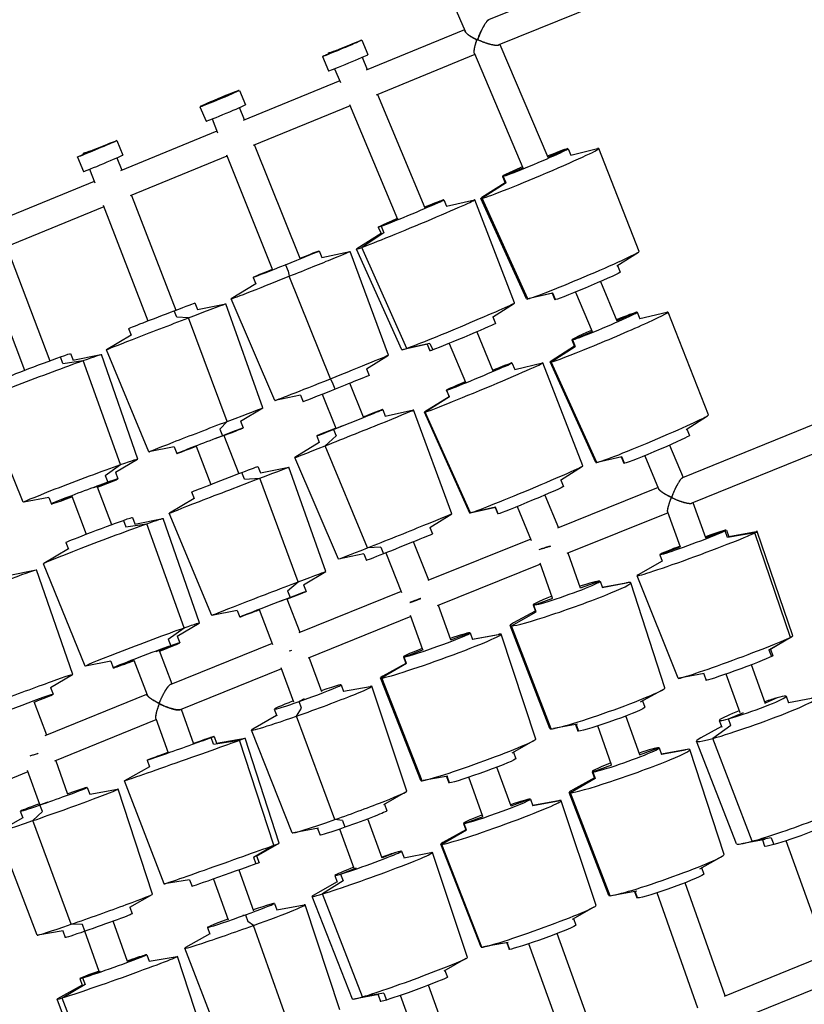
# Model space of a CAD drawing. Units: millimetres. Extents: x -5445 to 4720, y -8570 to 4564.
# Drawn here: x -2147 to -1595, y -1498 to -805 of the extents above; entities that cross this region are included whole.
import ezdxf

# ---------------------------------------------------------------- set-up
doc = ezdxf.new("R2010")
doc.units = ezdxf.units.MM
doc.header["$LTSCALE"] = 20
doc.layers.add('2d', color=230, linetype='Continuous')

msp = doc.modelspace()

# ---------------------------------------------------------------- linework, layer by layer
at = {"layer": '2d'}
for p, q in [((-1974.96, -482.16), (-1833.71, -813.5)), ((-1480.21, -669.16), (-1817.09, -805.47)), ((-1472.64, -686.59), (-1809.98, -823.09)), ((-1834.17, -812.43), (-1903.34, -840.8)), ((-1906.21, -819.73), (-1901.97, -829.88)), ((-1809.14, -822.75), (-1775.56, -902.13)), ((-1930, -828.85), (-1929.72, -829.53)), ((-1826.74, -829.92), (-1896.17, -858.39)), ((-1827.05, -829.2), (-1793.06, -909.54)), ((-1933.89, -831.27), (-1929.66, -841.42)), ((-1906.07, -831.81), (-1902.47, -840.44)), ((-1925.41, -839.87), (-1921.38, -849.52)), ((-1921.85, -848.39), (-1989.69, -876.21)), ((-1992.39, -855.07), (-1988.16, -865.22)), ((-1895.16, -857.98), (-1861.94, -937.65)), ((-2015.84, -864.68), (-2015.78, -864.82)), ((-1914.94, -864.96), (-1881.28, -945.71)), ((-2020.08, -866.62), (-2015.85, -876.77)), ((-1988.76, -875.83), (-1992.24, -867.14)), ((-1914.54, -865.93), (-1982.66, -893.86)), ((-2011.62, -875.22), (-2007.76, -884.87)), ((-2008.19, -883.8), (-2076.08, -911.64)), ((-2078.6, -890.43), (-2074.36, -900.58)), ((-2102.11, -899.44), (-2101.85, -900.12)), ((-1949.7, -973.42), (-1981.7, -893.47)), ((-1775.59, -902.07), (-1761.83, -896.14)), ((-1761.29, -896.09), (-1759.36, -900.65)), ((-1759.4, -900.57), (-1740.54, -896.05)), ((-1711.21, -968.33), (-1739.6, -895.98)), ((-2106.29, -901.97), (-2102.05, -912.12)), ((-2078.45, -902.5), (-2075.09, -911.23)), ((-2001.13, -901.44), (-2069.15, -929.33)), ((-2001.55, -900.39), (-1969.2, -981.22)), ((-2097.82, -910.57), (-2094.11, -920.21)), ((-1806.8, -915.53), (-1792.86, -909.52)), ((-2094.5, -919.19), (-2163.91, -947.66)), ((-1805.44, -920.05), (-1821.82, -930.43)), ((-1804.88, -920.08), (-1821.55, -930.98)), ((-1807.34, -915.57), (-1805.41, -920.13)), ((-1804.88, -920.08), (-1806.8, -915.53)), ((-2068.26, -928.97), (-2037.17, -1009.7)), ((-1861.97, -937.57), (-1850.54, -932.69)), ((-1848.53, -932.06), (-1846.63, -936.62)), ((-1846.64, -936.6), (-1827.13, -932.08)), ((-1798.82, -1004.58), (-1826.85, -932.06)), ((-1790.38, -1001.82), (-1822.52, -931.06)), ((-1789.46, -1001.74), (-1821.55, -930.98)), ((-2087.67, -936.93), (-2156.84, -965.29)), ((-2088.11, -935.81), (-2056.75, -1017.24)), ((-1892.68, -950.67), (-1880.44, -945.44)), ((-1890.78, -955.23), (-1906.34, -965.57)), ((-1894.68, -951.3), (-1892.78, -955.86)), ((-1892.68, -950.67), (-1890.78, -955.23)), ((-1892.79, -955.84), (-1909.73, -966.52)), ((-2156.08, -964.98), (-2125.76, -1045.28)), ((-1936.24, -968.03), (-1934.4, -972.62)), ((-1934.4, -972.62), (-1914.6, -968.35)), ((-1887.57, -1041.27), (-1914.56, -968.34)), ((-1878.15, -1037.66), (-1909.94, -966.71)), ((-1874.71, -1036.57), (-1906.34, -965.57)), ((-1726.9, -978.58), (-1711.83, -968.89)), ((-2173.99, -971.36), (-2143.54, -1051.99)), ((-1959.68, -977.49), (-1959.98, -977.73)), ((-1959.98, -977.73), (-1958.15, -982.32)), ((-1958.15, -982.32), (-1957.31, -985.81)), ((-1726.5, -978.32), (-1724.58, -982.86)), ((-1982.66, -986.61), (-1980.82, -991.2)), ((-1928.38, -1057.95), (-1957.31, -985.81)), ((-1738.56, -989.62), (-1726.89, -1017.19)), ((-1340.83, -989.57), (-1680.78, -1127.61)), ((-1980.83, -991.2), (-1998.11, -1001.77)), ((-1756.05, -997.02), (-1744.39, -1024.59)), ((-1967.37, -1073.21), (-1998.14, -1001.8)), ((-1772.1, -997.7), (-1789.54, -1001.76)), ((-1772.05, -997.69), (-1789.46, -1001.74)), ((-1772.55, -997.8), (-1770.63, -1002.34)), ((-1770.1, -1002.3), (-1772.05, -997.69)), ((-2036.38, -1014.7), (-2038.16, -1010.08)), ((-2023.59, -1004.58), (-2021.81, -1009.2)), ((-2021.82, -1009.2), (-2001.93, -1005.18)), ((-1975.88, -1078.46), (-2001.91, -1005.18)), ((-1814.3, -1014.52), (-1799, -1004.75)), ((-1712.62, -1011.15), (-1710.69, -1015.71)), ((-1710.72, -1015.63), (-1691.7, -1011.07)), ((-1710.72, -1015.63), (-1691.87, -1011.11)), ((-1662.54, -1083.39), (-1690.93, -1011.04)), ((-1333.85, -1007.25), (-1674.13, -1145.42)), ((-2028.15, -1015.09), (-2036.38, -1014.7)), ((-2000.93, -1087.91), (-2028.15, -1015.09)), ((-1814.18, -1014.45), (-1812.26, -1019.05)), ((-1713.05, -1011.17), (-1726.91, -1017.14)), ((-2070.25, -1022.55), (-2068.47, -1027.17)), ((-1758.24, -1030.61), (-1744.23, -1024.59)), ((-2068.47, -1027.16), (-2085.92, -1037.52)), ((-1825.51, -1025.03), (-1814.1, -1052.37)), ((-1758.67, -1030.63), (-1756.74, -1035.19)), ((-1758.24, -1030.61), (-1756.31, -1035.17)), ((-2056.1, -1109.34), (-2085.93, -1037.53)), ((-1860.19, -1033.66), (-1877.9, -1037.64)), ((-1858.34, -1033.03), (-1874.71, -1036.57)), ((-1860.33, -1033.69), (-1858.41, -1038.29)), ((-1858.34, -1033.03), (-1856.41, -1037.66)), ((-1844.84, -1033.09), (-1833.44, -1060.43)), ((-1756.77, -1035.11), (-1773.15, -1045.49)), ((-1773.08, -1046.08), (-1756.31, -1035.17)), ((-2116.41, -1047.15), (-2118.16, -1042.52)), ((-2116.41, -1047.15), (-2102.13, -1045.1)), ((-2111.11, -1040.22), (-2109.37, -1044.82)), ((-2109.53, -1044.85), (-2089.73, -1040.97)), ((-2076.01, -1118.34), (-2102.13, -1045.1)), ((-2063.88, -1114.39), (-2089.43, -1040.96)), ((-1903.1, -1050.91), (-1887.6, -1041.3)), ((-1903.08, -1050.9), (-1901.22, -1055.55)), ((-1814.11, -1052.35), (-1800.92, -1046.81)), ((-1800.7, -1046.78), (-1798.79, -1051.35)), ((-1798.8, -1051.32), (-1779.3, -1046.8)), ((-1750.98, -1119.3), (-1779.01, -1046.79)), ((-1741.71, -1116.87), (-1773.85, -1046.12)), ((-1740.97, -1116.84), (-1773.08, -1046.08)), ((-1926.82, -1060.59), (-1928.38, -1057.95)), ((-1924.96, -1065.25), (-1926.82, -1060.59)), ((-1905.06, -1084.98), (-1914.62, -1061.09)), ((-1846.85, -1066.03), (-1844.94, -1070.59)), ((-1833.35, -1060.42), (-1846.63, -1066)), ((-1844.72, -1070.56), (-1846.63, -1066)), ((-2144.3, -1144.75), (-2173.66, -1072.76)), ((-1949.48, -1069.47), (-1967.33, -1073.21)), ((-1949.5, -1069.47), (-1947.64, -1074.12)), ((-1934.11, -1068.89), (-1924.55, -1092.78)), ((-1844.95, -1070.57), (-1861.89, -1081.24)), ((-1844.72, -1070.56), (-1861.71, -1081.39)), ((-1991.52, -1087.88), (-1975.89, -1078.46)), ((-1891.59, -1079.59), (-1889.76, -1084.18)), ((-1889.76, -1084.18), (-1869.96, -1079.91)), ((-1842.92, -1152.83), (-1869.91, -1079.91)), ((-1903.48, -1084.18), (-1905.11, -1084.85)), ((-1830.32, -1152.38), (-1862.11, -1081.43)), ((-1829.94, -1152.34), (-1861.71, -1081.39)), ((-1678.22, -1093.63), (-1663.16, -1083.95)), ((-2006.09, -1093.38), (-2000.93, -1087.91)), ((-2006.09, -1093.38), (-2004.29, -1098.05)), ((-1991.52, -1087.87), (-1989.72, -1092.55)), ((-1926.13, -1093.59), (-1919.56, -1090.86)), ((-1926.13, -1093.59), (-1924.29, -1098.18)), ((-1677.83, -1093.38), (-1675.91, -1097.92)), ((-2009.37, -1100.07), (-2004.29, -1098.05)), ((-2003.26, -1097.77), (-1992.87, -1124.73)), ((-1938.01, -1098.17), (-1936.18, -1102.76)), ((-1932.09, -1105.1), (-1924.29, -1098.18)), ((-2038.18, -1105.84), (-2056.08, -1109.34)), ((-2038.18, -1105.84), (-2036.38, -1110.52)), ((-2022.84, -1105.31), (-2012.45, -1132.27)), ((-1936.18, -1102.76), (-1953.46, -1113.33)), ((-1902.28, -1176.89), (-1932.09, -1105.1)), ((-1689.88, -1104.68), (-1680.27, -1127.41)), ((-2079.57, -1123.73), (-2064.09, -1114.56)), ((-1922.72, -1184.77), (-1953.5, -1113.36)), ((-1723.43, -1112.76), (-1740.87, -1116.82)), ((-1723.88, -1112.86), (-1721.96, -1117.4)), ((-1721.53, -1117.38), (-1723.48, -1112.77)), ((-1707.38, -1112.08), (-1697.55, -1135.33)), ((-2086.64, -1126.01), (-2076.01, -1118.34)), ((-1979.3, -1119.61), (-1977.52, -1124.22)), ((-1977.53, -1124.22), (-1957.64, -1120.21)), ((-1931.59, -1193.48), (-1957.62, -1120.21)), ((-1766.46, -1129.25), (-1751.17, -1119.47)), ((-2086.64, -1126.01), (-2084.87, -1130.69)), ((-2079.58, -1123.7), (-2077.81, -1128.39)), ((-1988.83, -1128.48), (-1990.61, -1123.86)), ((-1988.83, -1128.48), (-1977.99, -1127.87)), ((-1951.04, -1200.8), (-1977.99, -1127.87)), ((-2084.87, -1130.69), (-2094.99, -1134.74)), ((-2092.31, -1133.87), (-2082.25, -1160.53)), ((-1697.88, -1134.54), (-1768.7, -1163.12)), ((-1766.34, -1129.17), (-1764.43, -1133.77)), ((-2126.35, -1141.39), (-2144.03, -1144.75)), ((-2126.36, -1141.37), (-2124.59, -1146.06)), ((-2110.02, -1140.75), (-2117.54, -1143.75)), ((-2110.09, -1140.58), (-2100.02, -1167.24)), ((-2024.17, -1142.19), (-2041.62, -1152.55)), ((-2025.96, -1137.58), (-2024.18, -1142.19)), ((-1777.67, -1139.75), (-1768.04, -1162.86)), ((-1812.36, -1148.38), (-1830.06, -1152.37)), ((-1812.28, -1148.37), (-1829.94, -1152.34)), ((-1812.49, -1148.41), (-1810.57, -1153.02)), ((-1810.36, -1152.99), (-1812.28, -1148.37)), ((-1797, -1147.82), (-1787.09, -1171.59)), ((-1664.47, -1169.74), (-1673.34, -1145.1)), ((-2067.59, -1155.47), (-2065.85, -1160.07)), ((-2066.01, -1160.1), (-2046.22, -1156.22)), ((-2020.37, -1229.64), (-2045.92, -1156.21)), ((-2011.8, -1224.37), (-2041.64, -1152.56)), ((-1858.45, -1162.47), (-1842.95, -1152.86)), ((-1690.97, -1152.23), (-1762.05, -1180.93)), ((-1682.3, -1176.32), (-1691.15, -1151.72)), ((-2073.94, -1157.52), (-2072.19, -1162.14)), ((-2072.19, -1162.14), (-2057.34, -1159.9)), ((-2031.28, -1233.16), (-2057.34, -1159.9)), ((-1858.43, -1162.46), (-1856.57, -1167.11)), ((-1650.9, -1164.97), (-1664.85, -1169.97)), ((-1649.18, -1169.61), (-1650.9, -1164.97)), ((-1649.93, -1164.37), (-1648.22, -1169.01)), ((-1630, -1166.35), (-1649.18, -1169.61)), ((-1648.24, -1168.94), (-1629.09, -1165.29)), ((-1604.91, -1239.89), (-1630, -1166.35)), ((-1603.25, -1238.85), (-1628.26, -1165.26)), ((-2114.37, -1173.13), (-2112.63, -1177.73)), ((-1892.96, -1176.45), (-1902.28, -1176.89)), ((-1892.96, -1176.45), (-1891.1, -1181.1)), ((-1859.17, -1199.64), (-1869.97, -1172.65)), ((-1787.46, -1170.7), (-1859.89, -1199.93)), ((-1695.87, -1181.09), (-1682.33, -1176.24)), ((-2112.49, -1177.65), (-2129.91, -1187.82)), ((-1904.83, -1181.03), (-1922.68, -1184.77)), ((-1904.85, -1181.04), (-1902.99, -1185.69)), ((-1889.47, -1180.45), (-1878.3, -1208.35)), ((-1752.48, -1205.17), (-1761.19, -1180.58)), ((-1696.83, -1181.69), (-1695.12, -1186.33)), ((-2100.78, -1260), (-2130.14, -1188.01)), ((-1780.64, -1188.43), (-1853.24, -1217.74)), ((-1772.22, -1212.17), (-1780.88, -1187.76)), ((-1695.14, -1186.26), (-1712.07, -1195.94)), ((-2155.06, -1196.32), (-2135.27, -1192.44)), ((-2109.42, -1265.86), (-2134.97, -1192.43)), ((-1947.22, -1202.9), (-1931.6, -1193.49)), ((-1683.88, -1268.63), (-1712.71, -1196.46)), ((-1958.54, -1207.15), (-1951.04, -1200.8)), ((-1947.22, -1202.9), (-1945.42, -1207.58)), ((-1752.52, -1205.05), (-1739.31, -1200.2)), ((-1738.79, -1200.31), (-1737.13, -1204.97)), ((-1737.23, -1204.71), (-1720.18, -1201.55)), ((-1718.08, -1201.27), (-1737.21, -1204.77)), ((-1693.12, -1275.29), (-1717.13, -1201.48)), ((-1956.74, -1211.83), (-1963.71, -1214.58)), ((-1958.54, -1207.15), (-1956.74, -1211.83)), ((-1878.64, -1207.51), (-1950.69, -1236.59)), ((-1958.96, -1212.79), (-1949.92, -1236.28)), ((-1843.67, -1241.56), (-1852.4, -1217.4)), ((-1785.91, -1217.02), (-1784.26, -1221.68)), ((-1785.39, -1217.14), (-1772, -1212.22)), ((-1783.74, -1221.79), (-1785.39, -1217.14)), ((-1993.88, -1220.87), (-2011.79, -1224.37)), ((-1993.88, -1220.87), (-1992.08, -1225.54)), ((-1978.52, -1220.4), (-1980.77, -1221.29)), ((-1978.54, -1220.33), (-1969.07, -1244.92)), ((-1871.89, -1225.27), (-1944.06, -1254.4)), ((-1863.42, -1248.69), (-1872.15, -1224.55)), ((-1801.05, -1231.78), (-1783.74, -1221.79)), ((-1784.35, -1221.42), (-1799.58, -1229.71)), ((-2036.06, -1238.98), (-2020.57, -1229.81)), ((-1774.13, -1304.03), (-1801.99, -1231.57)), ((-1773.23, -1304.22), (-1801.05, -1231.78)), ((-2042.41, -1241), (-2031.28, -1233.16)), ((-2036.07, -1238.95), (-2034.3, -1243.64)), ((-1843.71, -1241.47), (-1830.53, -1236.57)), ((-1830.04, -1236.63), (-1828.36, -1241.28)), ((-1828.41, -1241.13), (-1809.27, -1237.57)), ((-1828.41, -1241.12), (-1810.28, -1237.72)), ((-1783.91, -1311.39), (-1808.38, -1237.67)), ((-1619.35, -1248.32), (-1603.82, -1239.32)), ((-2040.64, -1245.69), (-2051.21, -1249.9)), ((-2042.41, -1241), (-2040.64, -1245.69)), ((-1969.38, -1244.13), (-2040.68, -1272.92)), ((-1619.98, -1248.66), (-1604.91, -1239.89)), ((-2048.8, -1249.12), (-2039.92, -1272.61)), ((-1863.21, -1248.72), (-1876.56, -1253.68)), ((-1619.98, -1248.66), (-1618.25, -1253.36)), ((-1618.99, -1248.12), (-1617.28, -1252.75)), ((-2082.83, -1256.64), (-2100.52, -1259.99)), ((-2082.84, -1256.61), (-2081.07, -1261.3)), ((-2074.73, -1259.25), (-2066.51, -1255.98)), ((-2066.57, -1255.83), (-2057.32, -1280.33)), ((-1934.48, -1278.21), (-1943.25, -1254.08)), ((-1874.88, -1258.33), (-1892.15, -1268.37)), ((-1875.44, -1258.11), (-1891.56, -1267.09)), ((-1877.06, -1253.62), (-1875.38, -1258.27)), ((-1874.88, -1258.33), (-1876.56, -1253.68)), ((-1622.43, -1286.56), (-1632.32, -1259.09)), ((-2125.11, -1275.2), (-2109.62, -1266.03)), ((-1962.72, -1261.94), (-2034.05, -1290.73)), ((-1954.2, -1285.38), (-1962.99, -1261.19)), ((-1665.49, -1265.37), (-1683.15, -1268.62)), ((-1665.9, -1265.44), (-1664.19, -1270.08)), ((-1640.31, -1293), (-1650.15, -1265.66)), ((-1920.84, -1273.25), (-1919.15, -1277.9)), ((-1919.19, -1277.8), (-1900.32, -1274.29)), ((-1874.55, -1347.96), (-1899.18, -1274.26)), ((-1864.75, -1340.6), (-1893.05, -1268.27)), ((-1863.89, -1340.7), (-1892.15, -1268.37)), ((-2128.9, -1308.78), (-2057.54, -1279.75)), ((-2125.12, -1275.17), (-2123.35, -1279.86)), ((-1710.24, -1285.26), (-1695.24, -1276.97)), ((-2136.92, -1284.99), (-2128.06, -1308.44)), ((-1946.84, -1283.1), (-1950.3, -1284.91)), ((-1948.61, -1289.56), (-1950.3, -1284.91)), ((-1708.92, -1284.53), (-1707.33, -1289)), ((-1614.23, -1282.41), (-1622.63, -1286.02)), ((-1607.85, -1281.31), (-1606.17, -1285.96)), ((-1606.29, -1285.62), (-1590.14, -1282.5)), ((-2033.34, -1290.45), (-2024.63, -1314.66)), ((-1966.18, -1294.89), (-1982.91, -1304.31)), ((-1967.83, -1290.34), (-1966.15, -1294.98)), ((-1952.23, -1295.24), (-1948.61, -1289.56)), ((-1648.51, -1297.15), (-1637.88, -1292.58)), ((-2122.25, -1326.58), (-2050.97, -1297.59)), ((-2051.2, -1296.95), (-2042.54, -1321)), ((-1925.2, -1368), (-1952.23, -1295.24)), ((-1754.56, -1300.98), (-1771.43, -1303.99)), ((-1756.04, -1301.24), (-1754.46, -1305.71)), ((-1755.59, -1301.16), (-1753.93, -1305.83)), ((-1710.87, -1322.47), (-1720.57, -1295.13)), ((-1646.84, -1301.8), (-1659.41, -1310.89)), ((-1654.89, -1298.25), (-1653.22, -1302.89)), ((-1646.84, -1301.8), (-1648.51, -1297.15)), ((-1955.34, -1377.33), (-1983.79, -1305.02)), ((-1730.62, -1329.47), (-1740.31, -1302.14)), ((-1653.34, -1302.56), (-1667.78, -1310.44)), ((-2025.46, -1314.97), (-2012.19, -1310.31)), ((-2010.54, -1314.97), (-2012.19, -1310.31)), ((-2010.54, -1314.97), (-1992.27, -1312.16)), ((-2010.02, -1309.49), (-2008.37, -1314.15)), ((-2008.37, -1314.15), (-1988.39, -1310.67)), ((-1968.06, -1386.05), (-1992.27, -1312.16)), ((-1964.34, -1384.63), (-1988.37, -1310.67)), ((-1800.51, -1321.1), (-1785.22, -1312.45)), ((-1642.72, -1385.15), (-1670.9, -1312.87)), ((-1631.75, -1383.26), (-1659.41, -1310.89)), ((-2042.55, -1320.98), (-2054.99, -1325.35)), ((-1799.68, -1320.63), (-1798.04, -1325.19)), ((-1710.91, -1322.36), (-1697.67, -1317.5)), ((-1697.18, -1317.62), (-1695.53, -1322.27)), ((-1695.62, -1322.01), (-1678.58, -1318.85)), ((-1676.4, -1318.57), (-1695.6, -1322.08)), ((-1651.51, -1392.6), (-1675.53, -1318.79)), ((-2112.97, -1350.28), (-2121.51, -1326.28)), ((-2057.16, -1326.18), (-2055.5, -1330.84)), ((-1743.82, -1334.45), (-1730.41, -1329.52)), ((-2215.36, -1364.46), (-2140.97, -1334.2)), ((-2132.74, -1357.32), (-2141.27, -1333.37)), ((-2055.51, -1330.84), (-2073.22, -1340.71)), ((-1801.38, -1358.6), (-1811.31, -1331.13)), ((-1744.31, -1334.33), (-1742.66, -1338.98)), ((-1743.82, -1334.45), (-1742.17, -1339.1)), ((-2045.37, -1413.32), (-2073.24, -1340.73)), ((-1845.78, -1337.45), (-1863.06, -1340.58)), ((-1846.71, -1337.62), (-1845.06, -1342.18)), ((-1844.57, -1342.24), (-1846.26, -1337.54)), ((-1821.13, -1365.74), (-1831.06, -1338.27)), ((-1742.17, -1339.1), (-1759.51, -1349.09)), ((-1742.75, -1338.73), (-1757.98, -1347.01)), ((-2099.3, -1345.42), (-2097.64, -1350.08)), ((-2097.65, -1350.05), (-2077.97, -1346.58)), ((-2053.5, -1420.48), (-2077.65, -1346.57)), ((-1890.83, -1357.45), (-1875.34, -1348.6)), ((-1732.53, -1421.33), (-1760.38, -1348.88)), ((-1731.7, -1421.53), (-1759.51, -1349.09)), ((-2132.58, -1357.74), (-2126.94, -1355.46)), ((-1890.34, -1357.17), (-1888.66, -1361.79)), ((-1788.14, -1353.61), (-1801.41, -1358.52)), ((-1787.75, -1353.67), (-1786.07, -1358.32)), ((-1786.12, -1358.16), (-1767.99, -1354.76)), ((-1766.8, -1354.59), (-1786.11, -1358.19)), ((-1741.61, -1428.43), (-1766.09, -1354.72)), ((-2146.41, -1362.19), (-2144.75, -1366.85)), ((-2130.92, -1362.4), (-2137.56, -1368.76)), ((-2130.92, -1362.4), (-2132.58, -1357.74)), ((-2144.76, -1366.82), (-2162.21, -1376.56)), ((-2110.71, -1441.66), (-2137.56, -1368.76)), ((-1919.83, -1368.74), (-1925.2, -1368)), ((-1919.83, -1368.74), (-1918.12, -1373.44)), ((-1891.95, -1395.21), (-1902.01, -1367.53)), ((-1834.77, -1370.66), (-1833.09, -1375.31)), ((-1834.37, -1370.73), (-1820.97, -1365.77)), ((-1832.69, -1375.38), (-1834.37, -1370.73)), ((-2134.48, -1449.3), (-2162.46, -1376.76)), ((-1936.77, -1374.16), (-1954.33, -1377.31)), ((-1937.33, -1374.25), (-1935.65, -1378.87)), ((-1911.67, -1402.38), (-1921.73, -1374.7)), ((-1832.69, -1375.38), (-1850.05, -1385.43)), ((-1833.15, -1375.15), (-1849.26, -1384.13)), ((-1980.24, -1393.63), (-1964.36, -1384.64)), ((-1622.7, -1381.99), (-1639.22, -1385.08)), ((-1618.36, -1380.94), (-1631.75, -1383.26)), ((-1624.62, -1382.35), (-1623.04, -1386.74)), ((-1618.36, -1380.94), (-1616.66, -1385.64)), ((-1578.89, -1463.65), (-1607.93, -1382.97)), ((-1982.4, -1394.44), (-1968.06, -1386.05)), ((-1882.41, -1391.2), (-1892.04, -1394.97)), ((-1878.31, -1390.25), (-1876.62, -1394.9)), ((-1876.66, -1394.8), (-1857.79, -1391.28)), ((-1832.02, -1464.96), (-1856.65, -1391.26)), ((-1822.46, -1457.65), (-1850.76, -1385.31)), ((-1821.78, -1457.76), (-1850.05, -1385.43)), ((-1982.4, -1394.44), (-1980.72, -1399.17)), ((-1980.23, -1393.62), (-1978.56, -1398.34)), ((-1668.64, -1402.56), (-1653.64, -1394.27)), ((-1992.69, -1403.47), (-1982.36, -1432.19)), ((-1921.2, -1406.39), (-1909.95, -1401.98)), ((-1667.31, -1401.83), (-1665.73, -1406.3)), ((-2027.35, -1410.31), (-2045.35, -1413.32)), ((-2027.36, -1410.31), (-2025.69, -1415.03)), ((-2010.6, -1409.82), (-2000.23, -1438.62)), ((-1923.65, -1411.89), (-1940.38, -1421.31)), ((-1919.51, -1411.03), (-1933.88, -1420.31)), ((-1925.3, -1407.34), (-1923.61, -1411.98)), ((-1921.2, -1406.39), (-1919.51, -1411.03)), ((-1650.76, -1491.97), (-1678.97, -1412.44)), ((-1712.95, -1418.28), (-1729.82, -1421.3)), ((-1714.44, -1418.55), (-1712.85, -1423.02)), ((-1712.37, -1423.13), (-1714.02, -1418.47)), ((-1669.89, -1500.69), (-1698.71, -1419.44)), ((-2069.51, -1429.6), (-2053.73, -1420.66)), ((-1912.81, -1494.33), (-1941.26, -1422.02)), ((-1905.76, -1492.7), (-1933.88, -1420.31)), ((-2069.37, -1429.52), (-2067.7, -1434.21)), ((-1967.77, -1426.94), (-1966.1, -1431.59)), ((-1966.12, -1431.54), (-1946.78, -1428.03)), ((-1921.73, -1501.82), (-1946.11, -1428.02)), ((-1758.22, -1438.14), (-1742.93, -1429.5)), ((-2071.1, -1467.92), (-2081.21, -1439.5)), ((-1990.04, -1435.24), (-1988, -1434.97)), ((-1988, -1434.97), (-1986.33, -1439.62)), ((-1982.54, -1442.47), (-1986.33, -1439.62)), ((-1757.39, -1437.67), (-1755.75, -1442.23)), ((-2116.31, -1446.26), (-2134.19, -1449.3)), ((-2116.47, -1446.28), (-2114.8, -1450.98)), ((-2102.65, -1441.81), (-2110.71, -1441.66)), ((-2100.97, -1446.53), (-2102.65, -1441.81)), ((-2090.87, -1474.96), (-2100.99, -1446.54)), ((-2014.82, -1443.87), (-2013.15, -1448.52)), ((-1956.51, -1515.62), (-1982.54, -1442.47)), ((-2013.17, -1448.46), (-2030.3, -1458.08)), ((-1740.1, -1528.21), (-1769.02, -1448.17)), ((-2002.61, -1530.92), (-2030.83, -1458.49)), ((-1803.49, -1454.5), (-1820.77, -1457.62)), ((-1804.42, -1454.67), (-1802.77, -1459.22)), ((-1804.07, -1454.6), (-1802.38, -1459.29)), ((-1759.28, -1536.92), (-1788.77, -1455.31)), ((-2071.13, -1467.83), (-2059.39, -1463.54)), ((-2057.43, -1463.05), (-2055.77, -1467.71)), ((-2055.78, -1467.69), (-2036.1, -1464.21)), ((-2011.63, -1538.11), (-2035.78, -1464.21)), ((-1848.29, -1474.45), (-1832.81, -1465.6)), ((-1651.25, -1492.17), (-1579.15, -1462.92)), ((-2102.58, -1479.33), (-2090.05, -1474.75)), ((-1847.81, -1474.17), (-1846.13, -1478.79)), ((-2104.54, -1479.82), (-2102.88, -1484.48)), ((-2102.58, -1479.33), (-2100.92, -1483.99)), ((-1645.14, -1510.2), (-1575.1, -1481.78)), ((-2102.89, -1484.45), (-2120.34, -1494.19)), ((-2100.92, -1483.99), (-2117.06, -1493.51)), ((-1830.3, -1564.8), (-1859.48, -1484.53)), ((-2092.61, -1566.93), (-2120.59, -1494.4)), ((-2089.24, -1566.09), (-2117.06, -1493.51)), ((-1894.24, -1491.15), (-1911.8, -1494.31)), ((-1890.73, -1490.21), (-1905.76, -1492.7)), ((-1894.8, -1491.25), (-1893.12, -1495.87)), ((-1890.73, -1490.21), (-1889.02, -1494.92)), ((-1849.47, -1573.48), (-1879.2, -1491.7))]:
    msp.add_line(p, q, dxfattribs=at)
at = {"layer": '2d', "extrusion": (0, 0, -1)}
for centre, major_axis, ratio, start_param, end_param in [((-1920.05, -825.5), (13.84, 5.77), 0.018589, 0.317282, 3.939428), ((-1920.05, -825.5), (13.84, 5.77), 0.018589, -1.827548, 0.317282), ((-1920.05, -825.5), (-9.95, -3.35), 0.000046, -0.000003, 1.829224), ((-2006.24, -860.84), (-13.84, -5.77), 0.018589, -2.82431, 3.458875), ((-2006.09, -860.78), (-9.75, -3.9), 0.007379, -2.224028, 0), ((-2006.09, -860.78), (-9.75, -3.9), 0.007379, 0, 0.898475), ((-2092.44, -896.2), (13.84, 5.77), 0.018589, 0.317282, 3.96584), ((-2092.44, -896.2), (13.84, 5.77), 0.018589, -1.806711, 0.317282), ((-2092.16, -896.08), (-9.95, -3.35), 0.000642, -1.81258, 0.000056), ((-2092.16, -896.08), (-9.95, -3.35), 0.000642, 0.000056, 1.310405), ((-1747.61, -992.6), (23.02, 9.74), 0.033619, 0, 2.939048), ((-1747.61, -992.6), (-23.02, -9.74), 0.033619, -0.202545, 0), ((-2046.92, -1013.57), (-23.33, -8.98), 0.004405, 0, 1.957437), ((-2046.92, -1013.57), (23.33, 8.98), 0.004405, -1.184156, 0), ((-2043.92, -1021.36), (42.01, 16.18), 0.004405, -1.184156, 0.000115), ((-2043.92, -1021.36), (-42.01, -16.18), 0.004405, -0.000115, 1.957437), ((-1835.34, -1028.67), (23.07, 9.62), 0.018589, 0, 2.729567), ((-1835.34, -1028.67), (-23.07, -9.62), 0.018589, -0.412026, 0), ((-2131.55, -1056.86), (-42.11, -15.9), 0.019031, -0.000498, 2.351218), ((-2134.5, -1049.05), (-23.39, -8.83), 0.019031, 0, 2.351218), ((-2134.5, -1049.05), (23.39, 8.83), 0.019031, -0.790374, 0), ((-2131.55, -1056.86), (42.11, 15.9), 0.019031, -0.790374, 0.000498), ((-1924.43, -1064.84), (23.21, 9.29), 0.007379, 0, 1.596704), ((-1924.43, -1064.84), (-23.21, -9.29), 0.007379, -1.544888, 0), ((-2015.99, -1093.9), (40.11, 15.44), 0.004405, -1.184156, 0.024984), ((-2015.99, -1093.9), (-40.11, -15.44), 0.004405, -0.024984, 1.957437), ((-1698.94, -1107.66), (23.02, 9.74), 0.033619, 0, 2.962084), ((-2104.09, -1129.57), (40.21, 15.18), 0.019031, -0.790374, 0.108158), ((-2104.09, -1129.57), (-40.21, -15.18), 0.019031, -0.108158, 2.351218), ((-2002.63, -1128.59), (23.33, 8.98), 0.004405, -1.028009, 0), ((-1999.63, -1136.38), (42.01, 16.18), 0.004405, -1.028009, 0.000115), ((-1698.94, -1107.66), (-23.02, -9.74), 0.033619, -0.179509, 0), ((-1999.63, -1136.38), (-42.01, -16.18), 0.004405, -0.000115, 2.113584), ((-2002.63, -1128.59), (-23.33, -8.98), 0.004405, 0, 2.113584), ((-1787.5, -1143.4), (23.07, 9.62), 0.018589, 0, 3.011358), ((-2090.98, -1164.3), (23.39, 8.83), 0.019031, -0.747278, 0), ((-2088.03, -1172.11), (42.11, 15.9), 0.019031, -0.747278, 0.000498), ((-1787.5, -1143.4), (-23.07, -9.62), 0.018589, -0.130235, 0), ((-2088.03, -1172.11), (-42.11, -15.9), 0.019031, -0.000498, 2.394315), ((-2090.98, -1164.3), (-23.39, -8.83), 0.019031, 0, 2.394315), ((-1879.78, -1176.4), (23.21, 9.29), 0.007379, 0, 2.083291), ((-1879.78, -1176.4), (-23.21, -9.29), 0.007379, -1.058302, 0), ((-2177.08, -1208.33), (42.11, 15.9), 0.019038, -1.88971, 0.000499), ((-1971.69, -1208.92), (40.11, 15.44), 0.004405, -1.028009, 0.024984), ((-1971.69, -1208.92), (-40.11, -15.44), 0.004405, -0.024984, 2.113584), ((-2060.57, -1244.82), (40.21, 15.18), 0.019031, -0.747278, 0.108158), ((-2060.57, -1244.82), (-40.21, -15.18), 0.019031, -0.108158, 2.394315), ((-1640.73, -1261.41), (23.45, 8.66), 0.031555, 0.299939, 3.141593), ((-1640.73, -1261.41), (23.45, 8.66), 0.031555, 0, 0.299939), ((-2149.63, -1281.04), (40.21, 15.18), 0.019038, -1.88971, 0.108198), ((-1730.89, -1297.35), (23.56, 8.36), 0.059839, 0, 2.950849), ((-1730.89, -1297.35), (-23.56, -8.36), 0.059839, -0.190744, 0), ((-1821.55, -1333.68), (23.51, 8.5), 0.047618, 0, 2.95201), ((-1821.55, -1333.68), (-23.51, -8.5), 0.047618, -0.189583, 0), ((-1912.15, -1370.33), (23.5, 8.54), 0.036916, 0, 1.840836), ((-1599.52, -1378.27), (23.52, 8.47), 0.067833, 0, 2.411347), ((-1912.15, -1370.33), (-23.5, -8.54), 0.036916, -1.300757, 0), ((-1599.52, -1378.27), (-23.52, -8.47), 0.067833, -0.730246, 0), ((-2002.12, -1406.69), (23.57, 8.35), 0.005103, 0, 0.433915), ((-2002.12, -1406.69), (-23.57, -8.35), 0.005103, -2.707677, 0), ((-1689.29, -1414.66), (23.56, 8.36), 0.059839, 0, 2.958847), ((-1689.29, -1414.66), (-23.56, -8.36), 0.059839, -0.182746, 0), ((-2091.25, -1442.59), (23.55, 8.38), 0.019888, 0, 2.003306), ((-2091.25, -1442.59), (-23.55, -8.38), 0.019888, -1.138287, 0), ((-1779.26, -1450.72), (23.51, 8.5), 0.047618, 0, 2.974043), ((-1779.26, -1450.72), (-23.51, -8.5), 0.047618, -0.16755, 0), ((-1869.62, -1487.33), (23.5, 8.54), 0.036916, 0, 2.555053), ((-1869.62, -1487.33), (-23.5, -8.54), 0.036916, -0.58654, 0)]:
    msp.add_ellipse(centre, major_axis=major_axis, ratio=ratio, start_param=start_param, end_param=end_param, dxfattribs=at)
at = {"layer": '2d'}
for centre, major_axis, ratio, start_param, end_param in [((-1915.82, -835.65), (-13.84, -5.77), 0.018589, 0, 2.82431), ((-1915.82, -835.65), (13.84, 5.77), 0.018589, -0.317282, 0), ((-2002, -870.99), (-13.84, -5.77), 0.018589, 0, 2.82431), ((-2002, -870.99), (13.84, 5.77), 0.018589, -0.317282, 0), ((-1781.06, -913.52), (-41.46, -17.54), 0.033619, 0.202545, 3.340795), ((-1784.31, -905.83), (-23.02, -9.74), 0.033619, 0.202545, 3.344138), ((-1784.31, -905.83), (23.02, 9.74), 0.033619, 0.202545, 1.181), ((-2088.21, -906.35), (-13.84, -5.77), 0.018589, 0, 2.82431), ((-2088.21, -906.35), (13.84, 5.77), 0.018589, -0.317282, 0), ((-1784.31, -905.83), (-23.02, -9.74), 0.033619, -1.181, 0.202545), ((-1868.4, -949.38), (41.55, 17.32), 0.018589, -2.729567, 0.109594), ((-1871.61, -941.68), (23.07, 9.62), 0.018589, -2.729567, 0.412026), ((-1871.61, -941.68), (-23.07, -9.62), 0.018589, -2.729567, -2.00309), ((-1781.06, -913.52), (-41.46, -17.54), 0.033619, -0.199202, 0.202545), ((-1871.61, -941.68), (-23.07, -9.62), 0.018589, -1.138503, 0.412026), ((-1959.45, -977.32), (23.21, 9.29), 0.007379, -1.596704, 1.137351), ((-1956.35, -985.07), (41.79, 16.73), 0.007379, -1.596704, 0.043427), ((-1868.4, -949.38), (-41.55, -17.32), 0.018589, -0.109594, 0.412026), ((-1750.79, -985.07), (-39.58, -16.74), 0.033619, 0.202545, 3.140712), ((-1959.45, -977.32), (-23.21, -9.29), 0.007379, -1.137351, 1.544888), ((-1956.35, -985.07), (-41.79, -16.73), 0.007379, -0.043427, 1.544888), ((-1750.79, -985.07), (-39.58, -16.74), 0.033619, 0.000881, 0.202545), ((-1838.49, -1021.12), (39.67, 16.54), 0.018589, -2.729567, -0.000487), ((-1732.39, -1028.58), (-41.46, -17.54), 0.033619, 0.179509, 3.321102), ((-1735.64, -1020.89), (-23.02, -9.74), 0.033619, 0.179509, 3.321102), ((-1732.39, -1028.58), (41.46, 17.54), 0.033619, 0.179509, 0.199202), ((-1735.64, -1020.89), (23.02, 9.74), 0.033619, 0.179509, 1.181), ((-1735.64, -1020.89), (-23.02, -9.74), 0.033619, -1.181, 0.179509), ((-1838.49, -1021.12), (-39.67, -16.54), 0.018589, 0.000487, 0.412026), ((-1927.47, -1057.24), (39.9, 15.97), 0.007379, -1.596704, -0.000193), ((-1732.39, -1028.58), (-41.46, -17.54), 0.033619, -0.199202, 0.179509), ((-1820.56, -1064.11), (-41.55, -17.32), 0.018589, 0.130235, 3.251187), ((-1823.77, -1056.4), (-23.07, -9.62), 0.018589, 0.130235, 3.271828), ((-1823.77, -1056.4), (23.07, 9.62), 0.018589, 0.130235, 1.138503), ((-1927.47, -1057.24), (-39.9, -15.97), 0.007379, 0.000193, 1.544888), ((-1823.77, -1056.4), (-23.07, -9.62), 0.018589, -1.138503, 0.130235), ((-1911.7, -1096.63), (41.79, 16.73), 0.007379, -2.083291, 0.043427), ((-1914.8, -1088.88), (23.21, 9.29), 0.007379, -2.083291, 1.058302), ((-1914.8, -1088.88), (-23.21, -9.29), 0.007379, -2.083291, -2.004242), ((-1820.56, -1064.11), (-41.55, -17.32), 0.018589, -0.109594, 0.130235), ((-1702.12, -1100.13), (-39.58, -16.74), 0.033619, 0.179509, 3.140712), ((-2013.05, -1101.54), (23.33, 8.98), 0.004405, -1.13777, 1.184156), ((-1914.8, -1088.88), (-23.21, -9.29), 0.007379, -1.137351, 1.058302), ((-2013.05, -1101.54), (-23.33, -8.98), 0.004405, -1.957437, 1.13777), ((-1911.7, -1096.63), (-41.79, -16.73), 0.007379, -0.043427, 1.058302), ((-1790.65, -1135.84), (-39.67, -16.54), 0.018589, 0.130235, 3.141106), ((-1702.12, -1100.13), (-39.58, -16.74), 0.033619, 0.000881, 0.179509), ((-2101.2, -1137.22), (23.39, 8.83), 0.019031, -1.181, 0.790374), ((-2101.2, -1137.22), (-23.39, -8.83), 0.019031, -2.351218, 0.790374), ((-2101.2, -1137.22), (23.39, 8.83), 0.019031, -2.351218, -1.960593), ((-1882.82, -1168.8), (39.9, 15.97), 0.007379, -2.083291, -0.000193), ((-1790.65, -1135.84), (-39.67, -16.54), 0.018589, 0.000487, 0.130235), ((-1673.38, -1173.03), (23.45, 8.66), 0.031555, -0.299939, 1.180951), ((-1670.49, -1180.86), (-42.23, -15.6), 0.031555, -0.186811, 2.841654), ((-1673.38, -1173.03), (-23.45, -8.66), 0.031555, -0.299939, 2.841654), ((-1670.49, -1180.86), (42.23, 15.6), 0.031555, -0.299939, 0.186811), ((-1882.82, -1168.8), (-39.9, -15.97), 0.007379, 0.000193, 1.058302), ((-1673.38, -1173.03), (-23.45, -8.66), 0.031555, -1.181021, -0.299939), ((-1759.56, -1216.52), (-42.43, -15.05), 0.059839, 0.190744, 3.332337), ((-1762.35, -1208.67), (-23.56, -8.36), 0.059839, 0.190744, 3.332337), ((-1762.35, -1208.67), (23.56, 8.36), 0.059839, 0.190744, 1.138501), ((-1759.56, -1216.52), (42.43, 15.05), 0.059839, 0.190744, 0.36041), ((-1968.75, -1216.56), (-23.33, -8.98), 0.004405, -2.113584, 1.028009), ((-1968.75, -1216.56), (23.33, 8.98), 0.004405, -1.13777, 1.028009), ((-1762.35, -1208.67), (-23.56, -8.36), 0.059839, -1.138501, 0.190744), ((-1968.75, -1216.56), (23.33, 8.98), 0.004405, -2.113584, -2.003822), ((-1759.56, -1216.52), (-42.43, -15.05), 0.059839, -0.36041, 0.190744), ((-1850.71, -1252.97), (-42.34, -15.3), 0.047618, 0.189583, 3.331175), ((-1853.55, -1245.13), (-23.51, -8.5), 0.047618, 0.189583, 3.331175), ((-1853.55, -1245.13), (23.51, 8.5), 0.047618, 0.189583, 1.137351), ((-1850.71, -1252.97), (42.34, 15.3), 0.047618, 0.189583, 0.284257), ((-1643.57, -1253.74), (40.32, 14.89), 0.031555, -0.299939, -0.000827), ((-2057.68, -1252.47), (-23.39, -8.83), 0.019031, -2.394315, 0.747278), ((-2057.68, -1252.47), (23.39, 8.83), 0.019031, -1.181, 0.747278), ((-1643.57, -1253.74), (-40.32, -14.89), 0.031555, 0.000827, 2.841654), ((-1853.55, -1245.13), (-23.51, -8.5), 0.047618, -1.137351, 0.189583), ((-2057.68, -1252.47), (23.39, 8.83), 0.019031, -2.394315, -1.960593), ((-1850.71, -1252.97), (-42.34, -15.3), 0.047618, -0.284257, 0.189583), ((-1941.49, -1289.64), (42.31, 15.38), 0.036916, -1.840836, 0.219068), ((-1944.34, -1281.8), (23.5, 8.54), 0.036916, -1.840836, 1.13777), ((-2146.74, -1288.69), (23.39, 8.83), 0.019038, -1.137636, 1.88971), ((-1733.62, -1289.66), (-40.51, -14.37), 0.059839, 0.190744, 3.140023), ((-1628.55, -1297.62), (42.36, 15.24), 0.067833, -2.411347, 0.411487), ((-1631.37, -1289.78), (23.52, 8.47), 0.067833, -2.411347, 0.730246), ((-1944.34, -1281.8), (-23.5, -8.54), 0.036916, -1.13777, 1.300757), ((-1631.37, -1289.78), (-23.52, -8.47), 0.067833, -2.411347, -1.960593), ((-1631.37, -1289.78), (-23.52, -8.47), 0.067833, -1.181, 0.730246), ((-1941.49, -1289.64), (-42.31, -15.38), 0.036916, -0.219068, 1.300757), ((-1733.62, -1289.66), (-40.51, -14.37), 0.059839, 0.00157, 0.190744), ((-2030.8, -1325.7), (-42.43, -15.03), 0.005103, -0.030024, 2.707677), ((-2033.59, -1317.83), (-23.57, -8.35), 0.005103, -0.433915, 2.707677), ((-2033.59, -1317.83), (23.57, 8.35), 0.005103, -0.433915, 1.18102), ((-2030.8, -1325.7), (42.43, 15.03), 0.005103, -0.433915, 0.030024), ((-1824.33, -1325.99), (-40.42, -14.61), 0.047618, 0.189583, 3.140344), ((-1628.55, -1297.62), (-42.36, -15.24), 0.067833, -0.411487, 0.730246), ((-2033.59, -1317.83), (-23.57, -8.35), 0.005103, -1.180969, -0.433915), ((-1717.96, -1333.83), (-42.43, -15.05), 0.059839, 0.182746, 3.324339), ((-1720.74, -1325.97), (-23.56, -8.36), 0.059839, 0.182746, 3.324339), ((-1720.74, -1325.97), (23.56, 8.36), 0.059839, 0.182746, 1.138501), ((-1717.96, -1333.83), (42.43, 15.05), 0.059839, 0.182746, 0.36041), ((-1720.74, -1325.97), (-23.56, -8.36), 0.059839, -1.138501, 0.182746), ((-1824.33, -1325.99), (-40.42, -14.61), 0.047618, 0.001248, 0.189583), ((-2120.06, -1361.67), (42.41, 15.09), 0.019888, -2.003306, 0.117292), ((-2122.85, -1353.8), (23.55, 8.38), 0.019888, -2.003306, 1.137636), ((-1914.95, -1362.64), (40.39, 14.68), 0.036916, -1.840836, -0.000967), ((-1717.96, -1333.83), (-42.43, -15.05), 0.059839, -0.36041, 0.182746), ((-2122.85, -1353.8), (-23.55, -8.38), 0.019888, -1.137636, 1.138287), ((-1808.42, -1370.01), (-42.34, -15.3), 0.047618, 0.16755, 3.309142), ((-1811.26, -1362.17), (-23.51, -8.5), 0.047618, 0.16755, 3.309142), ((-1811.26, -1362.17), (23.51, 8.5), 0.047618, 0.16755, 1.137351), ((-1808.42, -1370.01), (42.34, 15.3), 0.047618, 0.16755, 0.284257), ((-1602.28, -1370.59), (40.44, 14.55), 0.067833, -2.411347, -0.00178), ((-2120.06, -1361.67), (-42.41, -15.09), 0.019888, -0.117292, 1.138287), ((-1914.95, -1362.64), (-40.39, -14.68), 0.036916, 0.000967, 1.300757), ((-1811.26, -1362.17), (-23.51, -8.5), 0.047618, -1.137351, 0.16755), ((-2004.86, -1398.98), (40.51, 14.35), 0.005103, -0.433915, -0.000134), ((-1808.42, -1370.01), (-42.34, -15.3), 0.047618, -0.284257, 0.16755), ((-1602.28, -1370.59), (-40.44, -14.55), 0.067833, 0.00178, 0.730246), ((-2004.86, -1398.98), (-40.51, -14.35), 0.005103, 0.000134, 2.707677), ((-1898.96, -1406.64), (42.31, 15.38), 0.036916, -2.555053, 0.219068), ((-1901.81, -1398.79), (23.5, 8.54), 0.036916, -2.555053, 0.58654), ((-1901.81, -1398.79), (-23.5, -8.54), 0.036916, -2.555053, -2.003822), ((-1692.02, -1406.96), (-40.51, -14.37), 0.059839, 0.182746, 3.140023), ((-1901.81, -1398.79), (-23.5, -8.54), 0.036916, -1.13777, 0.58654), ((-2093.99, -1434.89), (40.49, 14.41), 0.019888, -2.003306, -0.000521), ((-1991.3, -1435.4), (23.52, 8.46), 0.028384, -1.440618, 1.181), ((-1898.96, -1406.64), (-42.31, -15.38), 0.036916, -0.219068, 0.58654), ((-1692.02, -1406.96), (-40.51, -14.37), 0.059839, 0.00157, 0.182746), ((-1988.47, -1443.26), (42.36, 15.24), 0.028384, -1.440618, 0.167834), ((-1782.04, -1443.04), (-40.42, -14.61), 0.047618, 0.16755, 3.140344), ((-1991.3, -1435.4), (-23.52, -8.46), 0.028384, -1.181, 1.700975), ((-2093.99, -1434.89), (-40.49, -14.41), 0.019888, 0.000521, 1.138287), ((-1988.47, -1443.26), (-42.36, -15.24), 0.028384, -0.167834, 1.700975), ((-1782.04, -1443.04), (-40.42, -14.61), 0.047618, 0.001248, 0.16755), ((-2078.19, -1479.3), (42.41, 15.09), 0.019888, -2.737604, 0.117292), ((-2080.98, -1471.44), (23.55, 8.38), 0.019888, -2.737604, 0.403989), ((-2080.98, -1471.44), (-23.55, -8.38), 0.019888, -2.737604, -2.003957), ((-1872.42, -1479.64), (40.39, 14.68), 0.036916, -2.555053, -0.000967), ((-2080.98, -1471.44), (-23.55, -8.38), 0.019888, -1.137636, 0.403989), ((-2078.19, -1479.3), (-42.41, -15.09), 0.019888, -0.117292, 0.403989), ((-1872.42, -1479.64), (-40.39, -14.68), 0.036916, 0.000967, 0.58654)]:
    msp.add_ellipse(centre, major_axis=major_axis, ratio=ratio, start_param=start_param, end_param=end_param, dxfattribs=at)
for points, weights in [([(-1824.85, -819.34), (-1822.25, -812.26), (-1818.96, -806.23), (-1817.09, -805.47)], [1, 0.760635598479, 0.714686610759, 0.86215303684]), ([(-1817.09, -805.47), (-1818.8, -806.16), (-1821.63, -811.35), (-1823.88, -816.87)], [0.558849126558, 0.565239627345, 0.712289918493, 1]), ([(-1827.79, -818.3), (-1830.75, -816.67), (-1833.11, -814.91), (-1833.71, -813.5)], [1, 0.801486978765, 0.670536295948, 0.607147951549]), ([(-1833.71, -813.5), (-1833.01, -815.15), (-1829.91, -817.39), (-1825.35, -819.54)], [1, 0.898890106506, 0.898890106506, 1]), ([(-1823.88, -816.87), (-1824.22, -817.69), (-1824.55, -818.52), (-1824.85, -819.34)], [1, 0.996534347399, 0.996534347399, 1]), ([(-1825.35, -819.54), (-1826.2, -819.14), (-1827.02, -818.72), (-1827.79, -818.3)], [1, 0.9959889215, 0.9959889215, 1]), ([(-1827.05, -829.2), (-1827.68, -827.69), (-1826.82, -823.74), (-1825.35, -819.54)], [0.571605999573, 0.618106228725, 0.760904228868, 1]), ([(-1827.05, -829.2), (-1827.63, -827.83), (-1827, -824.25), (-1825.35, -819.54)], [1, 0.898868669716, 0.898868669716, 1]), ([(-1825.35, -819.54), (-1825.18, -819.48), (-1825.02, -819.41), (-1824.85, -819.34)], [1, 0.999675787815, 0.999675787815, 1]), ([(-1825.35, -819.54), (-1825.18, -819.48), (-1825.02, -819.41), (-1824.85, -819.34)], [1, 0.999675787815, 0.999675787815, 1]), ([(-1824.85, -819.34), (-1819, -822.03), (-1812.34, -824.05), (-1809.98, -823.09)], [1, 0.69148885242, 0.541933301928, 0.551333348526]), ([(-1824.85, -819.34), (-1818.41, -822.3), (-1812.17, -823.98), (-1809.98, -823.09)], [1, 0.774875822112, 0.72085778156, 0.837945878345]), ([(-1680.78, -1127.61), (-1682.63, -1128.36), (-1685.91, -1134.37), (-1688.52, -1141.44)], [0.863406666076, 0.716481481845, 0.762012593152, 1]), ([(-1680.78, -1127.61), (-1682.5, -1128.31), (-1685.35, -1133.58), (-1687.62, -1139.12)], [0.548289691517, 0.556888691243, 0.707458794071, 1]), ([(-1690.78, -1140.35), (-1694.18, -1138.6), (-1696.97, -1136.7), (-1697.55, -1135.33)], [1, 0.781162027206, 0.641955499648, 0.582380417327]), ([(-1688.53, -1141.45), (-1693.51, -1139.16), (-1696.9, -1136.86), (-1697.55, -1135.33)], [1, 0.886428272118, 0.886428272118, 1]), ([(-1691.15, -1151.72), (-1691.65, -1150.33), (-1690.38, -1146.02), (-1688.53, -1141.45)], [0.560204972307, 0.600321783971, 0.746920126535, 1]), ([(-1691.15, -1151.72), (-1691.6, -1150.46), (-1690.62, -1146.6), (-1688.53, -1141.45)], [1, 0.885910814782, 0.885910814782, 1]), ([(-1688.53, -1141.45), (-1689.3, -1141.09), (-1690.06, -1140.72), (-1690.78, -1140.35)], [1, 0.996808055174, 0.996808055174, 1]), ([(-1688.53, -1141.45), (-1688.53, -1141.45), (-1688.53, -1141.44), (-1688.52, -1141.44)], [1, 0.999999964814, 0.999999964814, 1]), ([(-1688.52, -1141.44), (-1688.53, -1141.44), (-1688.53, -1141.45), (-1688.53, -1141.45)], [1, 0.999999964814, 0.999999964814, 1]), ([(-1687.62, -1139.12), (-1687.94, -1139.89), (-1688.24, -1140.67), (-1688.52, -1141.44)], [1, 0.996943909562, 0.996943909562, 1]), ([(-1688.52, -1141.44), (-1682.88, -1144.23), (-1676.43, -1146.35), (-1674.13, -1145.42)], [1, 0.689661389229, 0.539065896934, 0.548213523115]), ([(-1688.52, -1141.44), (-1682.3, -1144.51), (-1676.25, -1146.28), (-1674.13, -1145.42)], [1, 0.775032487804, 0.722489123332, 0.842369906586]), ([(-1872.55, -1215.34), (-1870.59, -1214.65), (-1867.85, -1213.65), (-1864.78, -1212.48)], [0.597173893058, 0.528700287107, 0.496414137718, 0.50031544489]), ([(-1864.78, -1212.48), (-1867.85, -1213.65), (-1870.59, -1214.65), (-1872.55, -1215.34)], [0.500303817104, 0.496474344846, 0.528846400329, 0.597419983554]), ([(-2040.68, -1272.92), (-2042.81, -1273.78), (-2046.18, -1279.45), (-2048.83, -1286.18)], [0.843091160354, 0.719512749194, 0.771815695743, 1]), ([(-2040.68, -1272.92), (-2042.75, -1273.75), (-2045.86, -1279.12), (-2048.2, -1284.64)], [0.537068640493, 0.549852645537, 0.704163098707, 1]), ([(-2057.32, -1280.33), (-2056.83, -1281.62), (-2053.85, -1283.61), (-2050.26, -1285.47)], [0.564038718582, 0.62097839699, 0.766298824129, 1]), ([(-2048.83, -1286.18), (-2053.63, -1283.86), (-2056.82, -1281.66), (-2057.32, -1280.33)], [1, 0.887482222101, 0.887482222101, 1]), ([(-2048.7, -1286.52), (-2050.52, -1291.06), (-2051.75, -1295.42), (-2051.2, -1296.95)], [1, 0.745680045207, 0.597067639739, 0.554162783596]), ([(-2048.7, -1286.52), (-2050.76, -1291.64), (-2051.7, -1295.56), (-2051.2, -1296.95)], [1, 0.887249266605, 0.887249266605, 1]), ([(-2050.26, -1285.47), (-2049.79, -1285.71), (-2049.32, -1285.95), (-2048.83, -1286.18)], [1, 0.99866288134, 0.99866288134, 1]), ([(-2048.2, -1284.64), (-2048.42, -1285.15), (-2048.63, -1285.67), (-2048.83, -1286.18)], [1, 0.998665291344, 0.998665291344, 1]), ([(-2048.83, -1286.18), (-2048.79, -1286.3), (-2048.74, -1286.41), (-2048.7, -1286.52)], [1, 0.999880289198, 0.999880289198, 1]), ([(-2048.83, -1286.18), (-2048.79, -1286.3), (-2048.74, -1286.41), (-2048.7, -1286.52)], [1, 0.999880289198, 0.999880289198, 1]), ([(-2048.7, -1286.52), (-2042.95, -1289.38), (-2036.3, -1291.64), (-2034.05, -1290.73)], [1, 0.682323121401, 0.529572347099, 0.541747677094]), ([(-2034.05, -1290.73), (-2036.12, -1291.57), (-2042.33, -1289.69), (-2048.7, -1286.52)], [0.847139314233, 0.718786671521, 0.769740233443, 1])]:
    msp.add_rational_spline(points, weights, degree=3, dxfattribs=at)
for points, knots in [([(-1773.51, -1175.59), (-1773.57, -1175.61), (-1773.63, -1175.63), (-1774.45, -1175.88), (-1775.22, -1176.11), (-1776.34, -1176.45), (-1776.71, -1176.56), (-1777.43, -1176.78), (-1777.79, -1176.89), (-1778.83, -1177.2), (-1779.49, -1177.39), (-1780.1, -1177.57)], [0.049009948, 0.049009948, 0.049009948, 0.049009948, 0.049199976, 0.049199976, 0.05159015, 0.05159015, 0.052785237, 0.052785237, 0.053980325, 0.053980325, 0.056370499, 0.056370499, 0.056370499, 0.056370499]), ([(-1780.1, -1177.57), (-1779.8, -1177.48), (-1779.48, -1177.39), (-1778.82, -1177.19), (-1778.48, -1177.09), (-1777.79, -1176.89), (-1777.43, -1176.78), (-1776.7, -1176.56), (-1776.33, -1176.45), (-1775.21, -1176.11), (-1774.45, -1175.88), (-1773.64, -1175.63), (-1773.58, -1175.61), (-1773.53, -1175.6)], [0.009690892, 0.009690892, 0.009690892, 0.009690892, 0.010882008, 0.010882008, 0.012073124, 0.012073124, 0.013264239, 0.013264239, 0.014455355, 0.014455355, 0.016837586, 0.016837586, 0.017012285, 0.017012285, 0.017012285, 0.017012285]), ([(-2139.49, -1323.14), (-2138.73, -1322.9), (-2137.91, -1322.64), (-2136.21, -1322.1), (-2135.33, -1321.81), (-2134.24, -1321.46), (-2134.04, -1321.39), (-2133.84, -1321.33)], [0.010702577, 0.010702577, 0.010702577, 0.010702577, 0.013485378, 0.013485378, 0.016268179, 0.016268179, 0.016898919, 0.016898919, 0.016898919, 0.016898919])]:
    msp.add_open_spline(points, degree=3, knots=knots, dxfattribs=at)
for points in [[(-1781.49, -1177.96), (-1781.07, -1177.84), (-1780.6, -1177.71), (-1780.1, -1177.57)], [(-1955.66, -1249.12), (-1956.21, -1249.3), (-1956.77, -1249.48), (-1957.33, -1249.66)]]:
    msp.add_open_spline(points, degree=3, dxfattribs=at)

doc.saveas('drawing.dxf')
